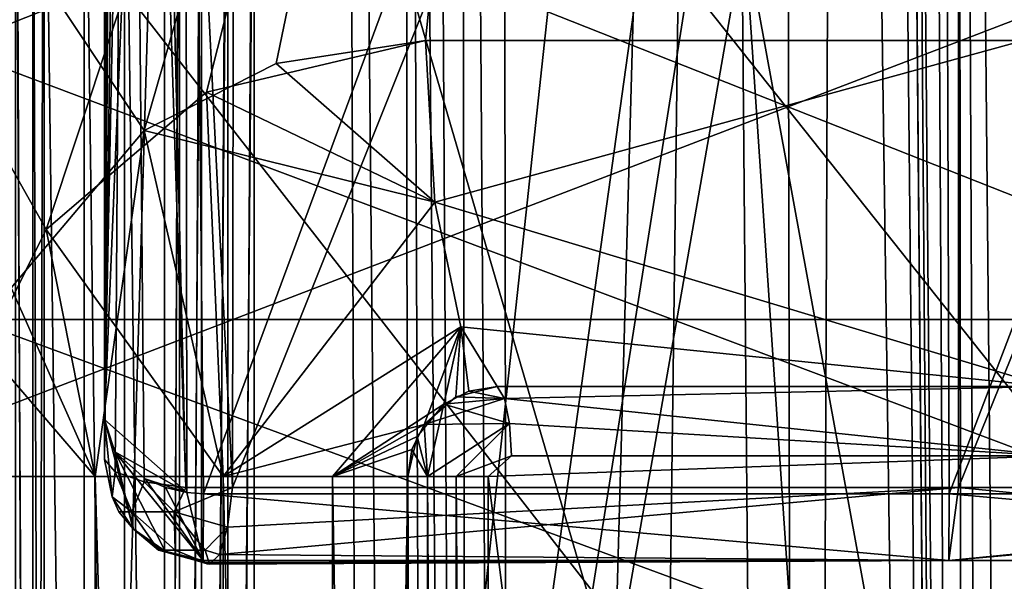
# Model space of a CAD drawing. Extents: x -31 to 31, y -10 to 122.
# Drawn here: x -4 to -1, y 108 to 110 of the extents above; entities that cross this region are included whole.
import ezdxf

# ---------------------------------------------------------------- set-up
doc = ezdxf.new("R2010")
doc.units = 0
doc.header["$MEASUREMENT"] = 0

msp = doc.modelspace()

# ---------------------------------------------------------------- linework, layer by layer
for points in [[(-2.8256, 118.101486, -0.3605), (-2.6445, 118.101486, -1.0584), (-2.6201, 96.956398, -0.8555)], [(-2.8256, 118.101486, -0.3605), (-2.6201, 96.956398, -0.8555), (-2.741, 96.956398, -0.2894)], [(-2.8256, 118.101486, 0.3605), (-2.741, 96.956398, 0.2894), (-2.6201, 96.956398, 0.8555)], [(-2.8256, 118.101486, 0.3605), (-2.741, 96.956398, -0.2894), (-2.741, 96.956398, 0.2894)], [(-2.8256, 118.101486, 0.3605), (-2.8256, 118.101486, -0.3605), (-2.741, 96.956398, -0.2894)], [(-2.6445, 118.101486, 1.0584), (-2.8256, 118.101486, 0.3605), (-2.6201, 96.956398, 0.8555)], [(-2.4568, 96.955093, -1.0365), (-2.6445, 118.101486, -1.0584), (-2.5798, 118.102386, -1.1574)], [(-2.5798, 118.102386, 1.1574), (-2.6445, 118.101486, 1.0584), (-2.4568, 96.955093, 1.0365)], [(-2.5576, 96.955597, -0.9634), (-2.6201, 96.956398, -0.8555), (-2.6445, 118.101486, -1.0584)], [(-2.4568, 96.955093, -1.0365), (-2.5576, 96.955597, -0.9634), (-2.6445, 118.101486, -1.0584)], [(-2.6445, 118.101486, 1.0584), (-2.6201, 96.956398, 0.8555), (-2.5576, 96.955597, 0.9634)], [(-2.6445, 118.101486, 1.0584), (-2.5576, 96.955597, 0.9634), (-2.4568, 96.955093, 1.0365)], [(-2.4568, 96.955093, -1.0365), (-2.5798, 118.102386, -1.1574), (-2.4819, 118.102997, -1.2237)], [(-2.4819, 118.102997, 1.2237), (-2.5798, 118.102386, 1.1574), (-2.4568, 96.955093, 1.0365)], [(-2.3349, 96.955093, -1.0624), (-2.4819, 118.102997, -1.2237), (-2.366, 118.103104, -1.247)], [(-2.366, 118.103104, 1.247), (-2.4819, 118.102997, 1.2237), (-2.3349, 96.955093, 1.0624)], [(-2.3349, 96.955093, -1.0624), (-2.4568, 96.955093, -1.0365), (-2.4819, 118.102997, -1.2237)], [(-2.4819, 118.102997, 1.2237), (-2.4568, 96.955093, 1.0365), (-2.3349, 96.955093, 1.0624)], [(-2.3349, 96.955093, -1.0624), (-2.366, 118.103104, -1.247), (-1.747, 118.103104, -1.247)], [(-2.3349, 96.955093, 1.0624), (-1.747, 118.103104, 1.247), (-2.366, 118.103104, 1.247)], [(-1.747, 118.103104, -1.247), (-2.0613, 93.802399, -1.0349), (-2.3349, 96.955093, -1.0624)], [(-2.0613, 93.802399, 1.0349), (-1.747, 118.103104, 1.247), (-2.3349, 96.955093, 1.0624)], [(-1.747, 118.103104, -1.247), (-1.5075, 90.663795, -1.0075), (-2.0613, 93.802399, -1.0349)], [(-1.5075, 90.663795, 1.0075), (-1.747, 118.103104, 1.247), (-2.0613, 93.802399, 1.0349)], [(-1.5556, 118.103996, -1.285), (-1.5075, 90.663795, -1.0075), (-1.747, 118.103104, -1.247)], [(-1.747, 118.103104, 1.247), (-1.5075, 90.663795, 1.0075), (-1.5556, 118.103996, 1.285)], [(-1.3934, 118.104286, -1.3934), (-1.5075, 90.663795, -1.0075), (-1.5556, 118.103996, -1.285)], [(-1.5556, 118.103996, 1.285), (-1.5075, 90.663795, 1.0075), (-1.3934, 118.104286, 1.3934)], [(-1.3934, 118.104286, -1.3934), (-1.0075, 90.663795, -1.5075), (-1.5075, 90.663795, -1.0075)], [(-1.3934, 118.104286, 1.3934), (-1.5075, 90.663795, 1.0075), (-1.0075, 90.663795, 1.5075)], [(-1.285, 118.103996, -1.5556), (-1.0075, 90.663795, -1.5075), (-1.3934, 118.104286, -1.3934)], [(-1.3934, 118.104286, 1.3934), (-1.0075, 90.663795, 1.5075), (-1.285, 118.103996, 1.5556)], [(-1.247, 118.103104, -1.747), (-1.0075, 90.663795, -1.5075), (-1.285, 118.103996, -1.5556)], [(-1.285, 118.103996, 1.5556), (-1.0075, 90.663795, 1.5075), (-1.247, 118.103104, 1.747)], [(-1.0624, 96.955093, -2.3349), (-1.247, 118.103104, -1.747), (-1.247, 118.103104, -2.366)], [(-1.0075, 90.663795, -1.5075), (-1.247, 118.103104, -1.747), (-1.0349, 93.802399, -2.0613)], [(-1.0349, 93.802399, -2.0613), (-1.247, 118.103104, -1.747), (-1.0624, 96.955093, -2.3349)], [(-1.247, 118.103104, -2.366), (-1.2237, 118.102997, -2.4819), (-1.0624, 96.955093, -2.3349)], [(-1.0624, 96.955093, 2.3349), (-1.2237, 118.102997, 2.4819), (-1.247, 118.103104, 2.366)], [(-1.0624, 96.955093, 2.3349), (-1.247, 118.103104, 2.366), (-1.247, 118.103104, 1.747)], [(-1.247, 118.103104, 1.747), (-1.0075, 90.663795, 1.5075), (-1.0349, 93.802399, 2.0613)], [(-1.247, 118.103104, 1.747), (-1.0349, 93.802399, 2.0613), (-1.0624, 96.955093, 2.3349)], [(-1.2237, 118.102997, -2.4819), (-1.0365, 96.955093, -2.4568), (-1.0624, 96.955093, -2.3349)], [(-1.2237, 118.102997, -2.4819), (-1.1574, 118.102386, -2.5798), (-1.0365, 96.955093, -2.4568)], [(-1.0365, 96.955093, 2.4568), (-1.1574, 118.102386, 2.5798), (-1.2237, 118.102997, 2.4819)], [(-1.0624, 96.955093, 2.3349), (-1.0365, 96.955093, 2.4568), (-1.2237, 118.102997, 2.4819)], [(-1.1574, 118.102386, -2.5798), (-1.0584, 118.101486, -2.6445), (-1.0365, 96.955093, -2.4568)], [(-1.0365, 96.955093, 2.4568), (-1.0584, 118.101486, 2.6445), (-1.1574, 118.102386, 2.5798)], [(-0.7152, 118.101486, 2.7572), (-1.0584, 118.101486, 2.6445), (-0.8555, 96.956398, 2.6201)], [(-1.0584, 118.101486, -2.6445), (-0.8555, 96.956398, -2.6201), (-0.9634, 96.955597, -2.5576)], [(-1.0584, 118.101486, -2.6445), (-0.9634, 96.955597, -2.5576), (-1.0365, 96.955093, -2.4568)], [(-1.0584, 118.101486, -2.6445), (-0.3605, 118.101486, -2.8256), (-0.8555, 96.956398, -2.6201)], [(-0.9634, 96.955597, 2.5576), (-0.8555, 96.956398, 2.6201), (-1.0584, 118.101486, 2.6445)], [(-1.0365, 96.955093, 2.4568), (-0.9634, 96.955597, 2.5576), (-1.0584, 118.101486, 2.6445)], [(-3.5, 113.883499, -11.9704), (-3.5, 108.248703, -13.5876), (-3.4924, 113.556198, -11.9949)], [(-3.5, 108.248703, -13.5876), (-3.5, 113.883499, -11.9704), (-3.5, 113.802994, -12.5905)], [(-3.5, 108.248703, 13.5876), (-3.5, 113.802994, 12.5905), (-3.5, 113.883499, 11.9704)], [(-3.5, 108.248703, 13.5876), (-3.5, 113.883499, 11.9704), (-3.4924, 113.556198, 11.9949)], [(-3.2716, 113.877792, -12.8721), (-3.2643, 108.153687, -14.3833), (-3.5, 108.362999, -14.0253)], [(-3.3896, 113.862701, -12.8152), (-3.2716, 113.877792, -12.8721), (-3.5, 108.362999, -14.0253)], [(-3.2716, 113.877792, 12.8721), (-3.5, 108.362999, 14.0253), (-3.2643, 108.153687, 14.3833)], [(-3.2716, 113.877792, 12.8721), (-3.3896, 113.862701, 12.8152), (-3.5, 108.362999, 14.0253)], [(-3.2169, 108.149986, -14.3949), (-3.2643, 108.153687, -14.3833), (-3.2716, 113.877792, -12.8721)], [(-3.2169, 108.149986, -14.3949), (-3.2716, 113.877792, -12.8721), (-1.1006, 113.877792, -13.2357)], [(-3.2169, 108.149986, 14.3949), (-1.1006, 113.877792, 13.2357), (-3.2716, 113.877792, 12.8721)], [(-3.2643, 108.153687, 14.3833), (-3.2169, 108.149986, 14.3949), (-3.2716, 113.877792, 12.8721)], [(-1.08, 108.149986, -14.7104), (-3.2169, 108.149986, -14.3949), (-1.1006, 113.877792, -13.2357)], [(-3.2169, 108.149986, 14.3949), (-1.08, 108.149986, 14.7104), (-1.1006, 113.877792, 13.2357)], [(-1.08, 108.149986, -14.7104), (-1.1006, 113.877792, -13.2357), (1.1006, 113.877792, -13.2357)], [(1.08, 108.149986, 14.7104), (1.1006, 113.877792, 13.2357), (-1.1006, 113.877792, 13.2357)], [(-1.08, 108.149986, 14.7104), (1.08, 108.149986, 14.7104), (-1.1006, 113.877792, 13.2357)], [(1.08, 108.149986, -14.7104), (-1.08, 108.149986, -14.7104), (1.1006, 113.877792, -13.2357)], [(-3.471, 113.835999, -12.7149), (-3.3896, 113.862701, -12.8152), (-3.5, 108.362999, -14.0253)], [(-3.3896, 113.862701, 12.8152), (-3.471, 113.835999, 12.7149), (-3.5, 108.362999, 14.0253)], [(-3.5, 113.802994, -12.5905), (-3.471, 113.835999, -12.7149), (-3.5, 108.362999, -14.0253)], [(-3.471, 113.835999, 12.7149), (-3.5, 113.802994, 12.5905), (-3.5, 108.362999, 14.0253)], [(-3.5, 108.362999, -14.0253), (-3.5, 108.248703, -13.5876), (-3.5, 113.802994, -12.5905)], [(-3.5, 108.248703, 13.5876), (-3.5, 108.362999, 14.0253), (-3.5, 113.802994, 12.5905)], [(-3.4924, 113.556198, -11.9949), (-3.5, 108.248703, -13.5876), (-3.4842, 113.474998, -11.9882)], [(-3.5, 108.248703, 13.5876), (-3.4924, 113.556198, 11.9949), (-3.4842, 113.474998, 11.9882)], [(-3.4842, 113.474998, -11.9882), (-3.5, 108.248703, -13.5876), (-3.4641, 113.411903, -11.9581)], [(-3.5, 108.248703, 13.5876), (-3.4842, 113.474998, 11.9882), (-3.4641, 113.411903, 11.9581)], [(-6.1893, 113.399986, -9.0935), (-2.1768, 113.399986, -10.7825), (-3.6676, 108.907593, -10.3706)], [(-6.1893, 113.399986, -9.0935), (-3.6676, 108.907593, -10.3706), (-3.8395, 108.563103, -10.3082)], [(-3.3864, 109.191498, 10.4658), (-6.1893, 113.399986, 9.0935), (-3.7679, 108.740601, 10.3345)], [(-2.1768, 113.399986, 10.7825), (-6.1893, 113.399986, 9.0935), (-3.3864, 109.191498, 10.4658)], [(-3.6676, 108.907593, -10.3706), (-2.1768, 113.399986, -10.7825), (-3.2077, 109.301498, -10.5219)], [(-3.4341, 113.3797, -11.9203), (-3.4641, 113.411903, -11.9581), (-3.5, 108.248703, -13.5876)], [(-3.5, 108.248703, 13.5876), (-3.4641, 113.411903, 11.9581), (-3.4341, 113.3797, 11.9202)], [(-2.1768, 113.399986, 10.7825), (-3.3864, 109.191498, 10.4658), (-3.0084, 109.383499, 10.5806)], [(-2.1768, 113.399986, -10.7825), (-2.5805, 109.449997, -10.693), (-3.2077, 109.301498, -10.5219)], [(-2.1768, 113.399986, 10.7825), (-3.0084, 109.383499, 10.5806), (-2.5805, 109.449997, 10.693)], [(-2.1768, 113.399986, -10.7825), (-0.8674, 109.449997, -10.9658), (-2.5805, 109.449997, -10.693)], [(-2.1768, 113.399986, 10.7825), (-2.5805, 109.449997, 10.693), (-0.8674, 109.449997, 10.9658)], [(-2.1768, 113.399986, -10.7825), (2.1768, 113.399986, -10.7825), (0.8674, 109.449997, -10.9658)], [(-2.1768, 113.399986, -10.7825), (0.8674, 109.449997, -10.9658), (-0.8674, 109.449997, -10.9658)], [(2.1768, 113.399986, 10.7825), (-2.1768, 113.399986, 10.7825), (-0.8674, 109.449997, 10.9658)], [(-3.4341, 113.3797, -11.9203), (-3.5, 108.248703, -13.5876), (-3.4703, 108.212997, -13.4626)], [(-3.4703, 108.212997, 13.4626), (-3.5, 108.248703, 13.5876), (-3.4341, 113.3797, 11.9202)], [(-3.4341, 113.3797, -11.9203), (-3.4703, 108.212997, -13.4626), (-3.3872, 108.184303, -13.3623)], [(-3.3872, 108.184303, 13.3623), (-3.4703, 108.212997, 13.4626), (-3.4341, 113.3797, 11.9202)], [(-3.4341, 113.3797, -11.9203), (-3.3872, 108.184303, -13.3623), (-3.2671, 108.168297, -13.3065)], [(-3.3922, 113.371201, -11.8782), (-3.4341, 113.3797, -11.9203), (-3.2671, 108.168297, -13.3065)], [(-3.2671, 108.168297, 13.3065), (-3.4341, 113.3797, 11.9202), (-3.3922, 113.371201, 11.8782)], [(-3.2671, 108.168297, 13.3065), (-3.3872, 108.184303, 13.3623), (-3.4341, 113.3797, 11.9202)], [(-3.1261, 113.376801, -11.8138), (-3.3922, 113.371201, -11.8782), (-3.1337, 108.168297, -13.3063)], [(-3.1337, 108.168297, 13.3063), (-3.3922, 113.371201, 11.8782), (-3.1261, 113.376801, 11.8138)], [(-3.3922, 113.371201, -11.8782), (-3.2671, 108.168297, -13.3065), (-3.1337, 108.168297, -13.3063)], [(-3.1337, 108.168297, 13.3063), (-3.2671, 108.168297, 13.3065), (-3.3922, 113.371201, 11.8782)], [(-3.1337, 108.168297, -13.3063), (-1.0524, 113.376801, -12.175), (-3.1261, 113.376801, -11.8138)], [(-1.0529, 108.168297, -13.6297), (-1.0524, 113.376801, -12.175), (-3.1337, 108.168297, -13.3063)], [(-3.1337, 108.168297, 13.3063), (-3.1261, 113.376801, 11.8138), (-1.0524, 113.376801, 12.175)], [(-3.1337, 108.168297, 13.3063), (-1.0524, 113.376801, 12.175), (-1.0529, 108.168297, 13.6297)], [(-1.0529, 108.168297, -13.6297), (1.0524, 113.376801, -12.175), (-1.0524, 113.376801, -12.175)], [(1.0529, 108.168297, -13.6297), (1.0524, 113.376801, -12.175), (-1.0529, 108.168297, -13.6297)], [(-1.0529, 108.168297, 13.6297), (-1.0524, 113.376801, 12.175), (1.0529, 108.168297, 13.6297)], [(1.0529, 108.168297, 13.6297), (-1.0524, 113.376801, 12.175), (1.0524, 113.376801, 12.175)], [(-0.840203, 106.25, 15.677524), (-0.840203, 113.071297, 15.677524), (-6.151535, 113.071297, 14.444675)], [(-6.151535, 106.25, 14.444675), (-0.840203, 106.25, 15.677524), (-6.151535, 113.071297, 14.444675)], [(0.840203, 106.25, -15.677524), (-4.572535, 113.071297, -15.019408), (0.840203, 113.071297, -15.677524)], [(0.840203, 106.25, -15.677524), (-4.572535, 106.25, -15.019408), (-4.572535, 113.071297, -15.019408)], [(-3.7062, 99.503998, -8.9172), (-3.7062, 111.157593, -8.9172), (-3.7556, 111.157593, -8.9498)], [(-3.7062, 99.503998, -8.9172), (-3.7556, 111.157593, -8.9498), (-3.7556, 99.503998, -8.9498)], [(-3.7062, 99.503998, -8.9172), (-3.6733, 111.157593, -8.8682), (-3.7062, 111.157593, -8.9172)], [(-3.6733, 99.503998, -8.8682), (-3.6733, 111.157593, -8.8682), (-3.7062, 99.503998, -8.9172)], [(-3.6733, 99.503998, -8.8682), (-3.3285, 111.134903, -8.0356), (-3.6733, 111.157593, -8.8682)], [(-3.6733, 99.503998, -8.8682), (-3.3285, 99.522194, -8.0356), (-3.3285, 111.134903, -8.0356)], [(-3.3285, 99.522194, -8.0356), (-3.2859, 111.134903, -7.9716), (-3.3285, 111.134903, -8.0356)], [(-3.3285, 99.522194, -8.0356), (-3.2859, 99.522194, -7.9716), (-3.2859, 111.134903, -7.9716)], [(-3.2859, 99.522194, -7.9716), (-3.2223, 111.134903, -7.9283), (-3.2859, 111.134903, -7.9716)], [(-3.2859, 99.522194, -7.9716), (-3.2223, 99.522194, -7.9283), (-3.2223, 111.134903, -7.9283)], [(-3.2223, 99.522194, -7.9283), (-3.1471, 111.134903, -7.9122), (-3.2223, 111.134903, -7.9283)], [(-3.2223, 99.522194, -7.9283), (-3.1471, 99.522194, -7.9122), (-3.1471, 111.134903, -7.9122)], [(-3.1471, 99.522194, -7.9122), (-3.0714, 99.522194, -7.9257), (-3.0714, 111.134903, -7.9257)], [(-3.1471, 99.522194, -7.9122), (-3.0714, 111.134903, -7.9257), (-3.1471, 111.134903, -7.9122)], [(0, 100.6259, -8.5), (-0.535, 110.587486, -8.4831), (-3.0714, 111.134903, -7.9257)], [(0, 100.6259, -8.5), (-3.0714, 111.134903, -7.9257), (-3.0714, 99.522194, -7.9257)], [(-5.916473, 110.990303, -20.14938), (-5.916473, 108.650291, -20.14938), (-0.000076, 108.650291, -21)], [(-5.916473, 110.990303, -20.14938), (-0.000076, 108.650291, -21), (-0.000076, 110.990303, -21)], [(0.000076, 110.990303, 21), (0.000076, 108.650291, 21), (-5.916327, 108.650291, 20.149422)], [(0.000076, 110.990303, 21), (-5.916327, 108.650291, 20.149422), (-5.916327, 110.990303, 20.149422)], [(0, 100.6259, 8.5), (-1.6666, 109.758797, 8.335), (0.535, 110.587486, 8.4831)], [(-3.7556, 110.488998, 8.9498), (-3.7062, 101.7388, 8.9172), (-3.7556, 101.7388, 8.9498)], [(-3.7062, 110.488998, 8.9172), (-3.7062, 101.7388, 8.9172), (-3.7556, 110.488998, 8.9498)], [(-3.7062, 110.488998, 8.9172), (-3.6733, 101.7388, 8.8682), (-3.7062, 101.7388, 8.9172)], [(-3.6733, 110.488899, 8.8682), (-3.6733, 101.7388, 8.8682), (-3.7062, 110.488998, 8.9172)], [(-3.6733, 110.488899, 8.8682), (-3.5584, 110.492599, 8.5906), (-3.5584, 101.735901, 8.5906)], [(-3.6733, 110.488899, 8.8682), (-3.5584, 101.735901, 8.5906), (-3.6733, 101.7388, 8.8682)], [(-3.5584, 110.492599, 8.5906), (-3.4434, 110.496399, 8.3131), (-3.4434, 101.732803, 8.3131)], [(-3.5584, 110.492599, 8.5906), (-3.4434, 101.732803, 8.3131), (-3.5584, 101.735901, 8.5906)], [(-3.4434, 110.496399, 8.3131), (-3.3285, 110.500504, 8.0356), (-3.3285, 101.729599, 8.0356)], [(-3.4434, 110.496399, 8.3131), (-3.3285, 101.729599, 8.0356), (-3.4434, 101.732803, 8.3131)], [(-3.2859, 110.500504, 7.9716), (-3.2859, 101.729599, 7.9716), (-3.3285, 101.729599, 8.0356)], [(-3.3285, 110.500504, 8.0356), (-3.2859, 110.500504, 7.9716), (-3.3285, 101.729599, 8.0356)], [(-3.2223, 110.500504, 7.9283), (-3.2223, 101.729599, 7.9283), (-3.2859, 101.729599, 7.9716)], [(-3.2859, 110.500504, 7.9716), (-3.2223, 110.500504, 7.9283), (-3.2859, 101.729599, 7.9716)], [(-3.1471, 110.500504, 7.9122), (-3.1471, 101.729599, 7.9122), (-3.2223, 101.729599, 7.9283)], [(-3.2223, 110.500504, 7.9283), (-3.1471, 110.500504, 7.9122), (-3.2223, 101.729599, 7.9283)], [(-3.0714, 110.500504, 7.9257), (-3.0714, 101.729599, 7.9257), (-3.1471, 101.729599, 7.9122)], [(-3.1471, 110.500504, 7.9122), (-3.0714, 110.500504, 7.9257), (-3.1471, 101.729599, 7.9122)], [(-2.1979, 109.836304, 8.2109), (-3.0714, 101.729599, 7.9257), (-3.0714, 110.500504, 7.9257)], [(-1.957, 109.730186, 8.2717), (-3.0714, 101.729599, 7.9257), (-2.1979, 109.836304, 8.2109)], [(-1.6666, 109.758797, 8.335), (-3.0714, 101.729599, 7.9257), (-1.8096, 109.724899, 8.3051)], [(-1.0721, 100.914093, 8.4321), (-3.0714, 101.729599, 7.9257), (-1.6666, 109.758797, 8.335)], [(0, 100.6259, 8.5), (-1.0721, 100.914093, 8.4321), (-1.6666, 109.758797, 8.335)], [(-1.8096, 109.724899, 8.3051), (-3.0714, 101.729599, 7.9257), (-1.957, 109.730186, 8.2717)], [(-6.565389, 109.64119, -24.502176), (-0.000092, 109.64119, -25.366501), (-0.000079, 107.217194, -21.904699)], [(-5.669377, 107.217194, -21.158279), (-6.565389, 109.64119, -24.502176), (-0.000079, 107.217194, -21.904699)], [(0.000079, 107.217194, 21.904699), (0.000092, 109.64119, 25.366501), (-6.565211, 109.64119, 24.502222)], [(0.000079, 107.217194, 21.904699), (-6.565211, 109.64119, 24.502222), (-5.669223, 107.217194, 21.158321)], [(-5.740123, 107.649986, 13.478657), (-5.740123, 109.550003, 13.478657), (-0.78395, 109.550003, 14.628967)], [(-5.740123, 107.649986, 13.478657), (-0.78395, 109.550003, 14.628967), (-0.78395, 107.649986, 14.628967)], [(0.78395, 107.649986, -14.628967), (0.78395, 109.550003, -14.628967), (-4.266654, 109.550003, -14.014883)], [(0.78395, 107.649986, -14.628967), (-4.266654, 109.550003, -14.014883), (-4.266654, 107.649986, -14.014883)], [(-2.5538, 108.986603, -10.5824), (-3.2077, 109.301498, -10.5219), (-2.5805, 109.449997, -10.693)], [(-2.5538, 108.986603, 10.5824), (-2.5805, 109.449997, 10.693), (-3.0084, 109.383499, 10.5806)], [(-2.5538, 108.986603, -10.5824), (-2.5805, 109.449997, -10.693), (-0.8674, 109.449997, -10.9658)], [(-0.8674, 109.449997, 10.9658), (-2.5805, 109.449997, 10.693), (-2.5538, 108.986603, 10.5824)], [(-2.5538, 108.986603, -10.5824), (-0.8674, 109.449997, -10.9658), (-0.7984, 108.457787, -10.0935)], [(-0.7984, 108.457787, 10.0935), (-0.8674, 109.449997, 10.9658), (-2.5538, 108.986603, 10.5824)], [(-2.5538, 108.986603, 10.5824), (-3.0084, 109.383499, 10.5806), (-3.3864, 109.191498, 10.4658)], [(-3.1605, 108.199997, -10.2768), (-3.6676, 108.907593, -10.3706), (-3.2077, 109.301498, -10.5219)], [(-3.1605, 108.199997, -10.2768), (-3.2077, 109.301498, -10.5219), (-2.5538, 108.986603, -10.5824)], [(-3.3864, 109.191498, 10.4658), (-3.7679, 108.740601, 10.3345), (-3.5269, 108.199997, 10.3519)], [(-3.3864, 109.191498, 10.4658), (-3.5269, 108.199997, 10.3519), (-3.1605, 108.199997, 10.2768)], [(-2.5538, 108.986603, 10.5824), (-3.3864, 109.191498, 10.4658), (-3.1605, 108.199997, 10.2768)], [(-3.1605, 108.199997, -10.2768), (-2.5538, 108.986603, -10.5824), (-2.4797, 108.6287, -10.2756)], [(-2.4797, 108.6287, 10.2756), (-2.5538, 108.986603, 10.5824), (-3.1605, 108.199997, 10.2768)], [(-2.4797, 108.6287, -10.2756), (-2.5538, 108.986603, -10.5824), (-0.7984, 108.457787, -10.0935)], [(-0.7984, 108.457787, 10.0935), (-2.5538, 108.986603, 10.5824), (-2.4797, 108.6287, 10.2756)], [(-3.5269, 108.199997, -10.3519), (-3.8395, 108.563103, -10.3082), (-3.6676, 108.907593, -10.3706)], [(-3.1605, 108.199997, -10.2768), (-3.5269, 108.199997, -10.3519), (-3.6676, 108.907593, -10.3706)], [(-3.5269, 108.199997, 10.3519), (-3.7679, 108.740601, 10.3345), (-3.8953, 108.199997, 10.2872)], [(-5.916473, 108.650291, -20.14938), (-5.871965, 105.189491, -18.071878), (-0.000069, 105.189491, -19.0019)], [(-5.916473, 108.650291, -20.14938), (-0.000069, 105.189491, -19.0019), (-0.000076, 108.650291, -21)], [(0.000069, 105.189491, 19.0019), (-5.871835, 105.189491, 18.07192), (-5.916327, 108.650291, 20.149422)], [(0.000076, 108.650291, 21), (0.000069, 105.189491, 19.0019), (-5.916327, 108.650291, 20.149422)], [(-2.5844, 108.348999, -9.7831), (-3.1605, 108.199997, -10.2768), (-2.4797, 108.6287, -10.2756)], [(-2.4797, 108.6287, 10.2756), (-3.1605, 108.199997, 10.2768), (-2.8474, 108.199997, 10.0723)], [(-2.5283, 108.406998, 9.8008), (-2.4797, 108.6287, 10.2756), (-2.8474, 108.199997, 10.0723)], [(-2.5844, 108.348999, -9.7831), (-2.4797, 108.6287, -10.2756), (-2.4939, 108.428703, -9.811)], [(-2.4564, 108.444687, 9.8216), (-2.4797, 108.6287, 10.2756), (-2.5283, 108.406998, 9.8008)], [(-2.4939, 108.428703, -9.811), (-2.4797, 108.6287, -10.2756), (-2.3752, 108.457787, -9.8425)], [(-2.3752, 108.457787, -9.8425), (-2.4797, 108.6287, -10.2756), (-0.7984, 108.457787, -10.0935)], [(-2.3752, 108.457787, 9.8425), (-2.4797, 108.6287, 10.2756), (-2.4564, 108.444687, 9.8216)], [(-0.7984, 108.457787, 10.0935), (-2.4797, 108.6287, 10.2756), (-2.3752, 108.457787, 9.8425)], [(-3.5269, 108.199997, -10.3519), (-3.8953, 108.199997, -10.2872), (-3.8395, 108.563103, -10.3082)], [(-2.3543, 108.423698, -9.7558), (-2.4939, 108.428703, -9.811), (-2.3752, 108.457787, -9.8425)], [(-2.3543, 108.423698, 9.7558), (-2.3752, 108.457787, 9.8425), (-2.4564, 108.444687, 9.8216)], [(-0.7984, 108.457787, -10.0935), (-2.3543, 108.423698, -9.7558), (-2.3752, 108.457787, -9.8425)], [(-2.3752, 108.457787, 9.8425), (-2.3543, 108.423698, 9.7558), (-0.7984, 108.457787, 10.0935)], [(-0.7984, 108.457787, -10.0935), (-0.7846, 108.259399, -9.919), (-2.3543, 108.423698, -9.7558)], [(-2.3543, 108.423698, 9.7558), (-0.7846, 108.259399, 9.919), (-0.7984, 108.457787, 10.0935)], [(-2.5844, 108.348999, -9.7831), (-2.4939, 108.428703, -9.811), (-2.3543, 108.423698, -9.7558)], [(-2.3395, 108.352097, -9.6945), (-2.5844, 108.348999, -9.7831), (-2.3543, 108.423698, -9.7558)], [(-2.3543, 108.423698, 9.7558), (-2.4564, 108.444687, 9.8216), (-2.5283, 108.406998, 9.8008)], [(-2.3395, 108.352097, 9.6945), (-2.3543, 108.423698, 9.7558), (-2.5283, 108.406998, 9.8008)], [(-0.7846, 108.259399, -9.919), (-2.3395, 108.352097, -9.6945), (-2.3543, 108.423698, -9.7558)], [(-2.3543, 108.423698, 9.7558), (-2.3395, 108.352097, 9.6945), (-0.7846, 108.259399, 9.919)], [(-2.5283, 108.406998, 9.8008), (-2.8474, 108.199997, 10.0723), (-2.6048, 108.314499, 9.7763)], [(-2.5283, 108.406998, 9.8008), (-2.6048, 108.314499, 9.7763), (-2.5752, 108.199997, 9.6946)], [(-2.3395, 108.352097, 9.6945), (-2.5283, 108.406998, 9.8008), (-2.5752, 108.199997, 9.6946)], [(-3.5, 108.362999, -14.0253), (-3.4183, 108.049599, -13.6395), (-3.4788, 108.141586, -13.6155)], [(-3.5, 108.362999, -14.0253), (-3.4788, 108.141586, -13.6155), (-3.5, 108.248703, -13.5876)], [(-3.5, 108.362999, -14.0253), (-3.471, 108.271004, -14.1826), (-3.4183, 108.049599, -13.6395)], [(-3.5, 108.362999, -14.0253), (-3.2643, 108.153687, -14.3833), (-3.471, 108.271004, -14.1826)], [(-3.4183, 108.049599, 13.6395), (-3.471, 108.271004, 14.1826), (-3.5, 108.362999, 14.0253)], [(-3.4788, 108.141586, 13.6155), (-3.4183, 108.049599, 13.6395), (-3.5, 108.362999, 14.0253)], [(-3.5, 108.248703, 13.5876), (-3.4788, 108.141586, 13.6155), (-3.5, 108.362999, 14.0253)], [(-3.2643, 108.153687, 14.3833), (-3.5, 108.362999, 14.0253), (-3.471, 108.271004, 14.1826)], [(-2.8474, 108.199997, -10.0723), (-3.1605, 108.199997, -10.2768), (-2.5844, 108.348999, -9.7831)], [(-2.6195, 108.277603, -9.7712), (-2.8474, 108.199997, -10.0723), (-2.5844, 108.348999, -9.7831)], [(-2.5752, 108.199997, -9.6946), (-2.6195, 108.277603, -9.7712), (-2.5844, 108.348999, -9.7831)], [(-2.5752, 108.199997, -9.6946), (-2.5844, 108.348999, -9.7831), (-2.3395, 108.352097, -9.6945)], [(-2.4927, 108.199997, -9.6548), (-2.5752, 108.199997, -9.6946), (-2.3395, 108.352097, -9.6945)], [(-2.3395, 108.352097, 9.6945), (-2.5752, 108.199997, 9.6946), (-2.4927, 108.199997, 9.6548)], [(-2.4927, 108.199997, -9.6548), (-2.3395, 108.352097, -9.6945), (-2.3342, 108.259399, -9.6723)], [(-2.3342, 108.259399, 9.6723), (-2.3395, 108.352097, 9.6945), (-2.4927, 108.199997, 9.6548)], [(-0.7846, 108.259399, -9.919), (-2.3342, 108.259399, -9.6723), (-2.3395, 108.352097, -9.6945)], [(-2.3395, 108.352097, 9.6945), (-2.3342, 108.259399, 9.6723), (-0.7846, 108.259399, 9.919)], [(-2.6048, 108.314499, 9.7763), (-2.8474, 108.199997, 10.0723), (-2.6313, 108.199997, 9.767)], [(-2.5752, 108.199997, 9.6946), (-2.6048, 108.314499, 9.7763), (-2.6313, 108.199997, 9.767)], [(-3.471, 108.271004, -14.1826), (-3.2178, 107.958893, -13.6632), (-3.327, 107.985687, -13.6562)], [(-3.471, 108.271004, -14.1826), (-3.327, 107.985687, -13.6562), (-3.4183, 108.049599, -13.6395)], [(-3.471, 108.271004, -14.1826), (-3.3839, 108.193604, -14.3149), (-3.2178, 107.958893, -13.6632)], [(-3.471, 108.271004, -14.1826), (-3.2643, 108.153687, -14.3833), (-3.3839, 108.193604, -14.3149)], [(-3.2178, 107.958893, 13.6632), (-3.3839, 108.193604, 14.3149), (-3.471, 108.271004, 14.1826)], [(-3.327, 107.985687, 13.6562), (-3.2178, 107.958893, 13.6632), (-3.471, 108.271004, 14.1826)], [(-3.4183, 108.049599, 13.6395), (-3.327, 107.985687, 13.6562), (-3.471, 108.271004, 14.1826)], [(-3.2643, 108.153687, 14.3833), (-3.471, 108.271004, 14.1826), (-3.3839, 108.193604, 14.3149)], [(-2.6313, 108.199997, -9.767), (-2.8474, 108.199997, -10.0723), (-2.6195, 108.277603, -9.7712)], [(-2.5752, 108.199997, -9.6946), (-2.6313, 108.199997, -9.767), (-2.6195, 108.277603, -9.7712)], [(-2.4011, 108.199997, -9.6559), (-2.4927, 108.199997, -9.6548), (-2.3342, 108.259399, -9.6723)], [(-2.3342, 108.259399, 9.6723), (-2.4927, 108.199997, 9.6548), (-2.4011, 108.199997, 9.6559)], [(-2.4011, 108.199997, 9.6559), (-0.7846, 108.259399, 9.919), (-2.3342, 108.259399, 9.6723)], [(-0.8075, 95.449997, 9.9172), (-0.7846, 108.259399, 9.919), (-2.4011, 108.199997, 9.6559)], [(-0.7846, 108.259399, -9.919), (-2.4011, 108.199997, -9.6559), (-2.3342, 108.259399, -9.6723)], [(-0.8075, 95.449997, -9.9172), (-2.4011, 108.199997, -9.6559), (-0.7846, 108.259399, -9.919)], [(-3.4703, 108.212997, -13.4626), (-3.5, 108.248703, -13.5876), (-3.4788, 108.141586, -13.6155)], [(-3.5, 108.248703, 13.5876), (-3.4703, 108.212997, 13.4626), (-3.4788, 108.141586, 13.6155)], [(-3.8953, 108.199997, 10.2872), (-3.8953, 95.449997, 10.2872), (-3.5269, 95.449997, 10.3519)], [(-3.5269, 108.199997, 10.3519), (-3.8953, 108.199997, 10.2872), (-3.5269, 95.449997, 10.3519)], [(-3.5269, 95.449997, -10.3519), (-3.8953, 95.449997, -10.2872), (-3.8953, 108.199997, -10.2872)], [(-3.5269, 95.449997, -10.3519), (-3.8953, 108.199997, -10.2872), (-3.5269, 108.199997, -10.3519)], [(-3.5269, 108.199997, 10.3519), (-3.5269, 95.449997, 10.3519), (-3.1605, 95.449997, 10.2768)], [(-3.1605, 108.199997, 10.2768), (-3.5269, 108.199997, 10.3519), (-3.1605, 95.449997, 10.2768)], [(-3.1605, 95.449997, -10.2768), (-3.5269, 108.199997, -10.3519), (-3.1605, 108.199997, -10.2768)], [(-3.1605, 95.449997, -10.2768), (-3.5269, 95.449997, -10.3519), (-3.5269, 108.199997, -10.3519)], [(-3.4221, 108.098686, -13.4528), (-3.4703, 108.212997, -13.4626), (-3.4788, 108.141586, -13.6155)], [(-3.4221, 108.098686, 13.4528), (-3.4788, 108.141586, 13.6155), (-3.4703, 108.212997, 13.4626)], [(-3.4221, 108.098686, -13.4528), (-3.3872, 108.184303, -13.3623), (-3.4703, 108.212997, -13.4626)], [(-3.4221, 108.098686, 13.4528), (-3.4703, 108.212997, 13.4626), (-3.3872, 108.184303, 13.3623)], [(-3.1605, 108.199997, 10.2768), (-3.1605, 95.449997, 10.2768), (-2.8474, 95.449997, 10.0723)], [(-2.8474, 108.199997, 10.0723), (-3.1605, 108.199997, 10.2768), (-2.8474, 95.449997, 10.0723)], [(-2.8474, 95.449997, -10.0723), (-3.1605, 108.199997, -10.2768), (-2.8474, 108.199997, -10.0723)], [(-2.8474, 95.449997, -10.0723), (-3.1605, 95.449997, -10.2768), (-3.1605, 108.199997, -10.2768)], [(-2.6313, 108.199997, 9.767), (-2.8474, 95.449997, 10.0723), (-2.6313, 95.449997, 9.767)], [(-2.6313, 108.199997, 9.767), (-2.8474, 108.199997, 10.0723), (-2.8474, 95.449997, 10.0723)], [(-2.6313, 95.449997, -9.767), (-2.8474, 108.199997, -10.0723), (-2.6313, 108.199997, -9.767)], [(-2.6313, 95.449997, -9.767), (-2.8474, 95.449997, -10.0723), (-2.8474, 108.199997, -10.0723)], [(-2.6313, 108.199997, 9.767), (-2.6313, 95.449997, 9.767), (-2.5752, 95.449997, 9.6946)], [(-2.6313, 108.199997, 9.767), (-2.5752, 95.449997, 9.6946), (-2.5752, 108.199997, 9.6946)], [(-2.5752, 95.449997, -9.6946), (-2.6313, 108.199997, -9.767), (-2.5752, 108.199997, -9.6946)], [(-2.6313, 95.449997, -9.767), (-2.6313, 108.199997, -9.767), (-2.5752, 95.449997, -9.6946)], [(-2.5752, 108.199997, 9.6946), (-2.5752, 95.449997, 9.6946), (-2.4927, 95.449997, 9.6548)], [(-2.5752, 108.199997, 9.6946), (-2.4927, 95.449997, 9.6548), (-2.4927, 108.199997, 9.6548)], [(-2.4927, 95.449997, -9.6548), (-2.5752, 108.199997, -9.6946), (-2.4927, 108.199997, -9.6548)], [(-2.5752, 95.449997, -9.6946), (-2.5752, 108.199997, -9.6946), (-2.4927, 95.449997, -9.6548)], [(-2.4927, 108.199997, 9.6548), (-2.4927, 95.449997, 9.6548), (-2.4011, 95.449997, 9.6559)], [(-2.4927, 108.199997, 9.6548), (-2.4011, 95.449997, 9.6559), (-2.4011, 108.199997, 9.6559)], [(-2.4011, 95.449997, -9.6559), (-2.4927, 108.199997, -9.6548), (-2.4011, 108.199997, -9.6559)], [(-2.4927, 95.449997, -9.6548), (-2.4927, 108.199997, -9.6548), (-2.4011, 95.449997, -9.6559)], [(-2.4011, 95.449997, 9.6559), (-0.8075, 95.449997, 9.9172), (-2.4011, 108.199997, 9.6559)], [(-0.8075, 95.449997, -9.9172), (-2.4011, 95.449997, -9.6559), (-2.4011, 108.199997, -9.6559)], [(-3.3005, 108.098686, -13.348), (-3.3872, 108.184303, -13.3623), (-3.4221, 108.098686, -13.4528)], [(-3.4221, 108.098686, 13.4528), (-3.3872, 108.184303, 13.3623), (-3.3005, 108.098686, 13.348)], [(-3.3005, 108.098686, -13.348), (-3.2671, 108.168297, -13.3065), (-3.3872, 108.184303, -13.3623)], [(-3.3005, 108.098686, 13.348), (-3.3872, 108.184303, 13.3623), (-3.2671, 108.168297, 13.3065)], [(-3.3839, 108.193604, -14.3149), (-3.3256, 108.168404, -14.3581), (-3.2178, 107.958893, -13.6632)], [(-3.3839, 108.193604, -14.3149), (-3.2643, 108.153687, -14.3833), (-3.3256, 108.168404, -14.3581)], [(-3.2178, 107.958893, 13.6632), (-3.3256, 108.168404, 14.3581), (-3.3839, 108.193604, 14.3149)], [(-3.2643, 108.153687, 14.3833), (-3.3839, 108.193604, 14.3149), (-3.3256, 108.168404, 14.3581)], [(-3.3256, 108.168404, -14.3581), (-3.2643, 108.153687, -14.3833), (-3.2178, 107.958893, -13.6632)], [(-3.2178, 107.958893, 13.6632), (-3.2643, 108.153687, 14.3833), (-3.3256, 108.168404, 14.3581)], [(-3.4589, 108.098686, -13.6091), (-3.4788, 108.141586, -13.6155), (-3.4183, 108.049599, -13.6395)], [(-3.4221, 108.098686, -13.4528), (-3.4788, 108.141586, -13.6155), (-3.4589, 108.098686, -13.6091)], [(-3.4221, 108.098686, 13.4528), (-3.4183, 108.049599, 13.6395), (-3.4788, 108.141586, 13.6155)], [(-3.3005, 108.098686, -13.348), (-3.1337, 108.168297, -13.3063), (-3.2671, 108.168297, -13.3065)], [(-3.3005, 108.098686, -13.348), (-3.1476, 108.054398, -13.3651), (-3.1337, 108.168297, -13.3063)], [(-3.3005, 108.098686, 13.348), (-3.1337, 108.168297, 13.3063), (-3.1476, 108.054398, 13.3651)], [(-3.3005, 108.098686, 13.348), (-3.2671, 108.168297, 13.3065), (-3.1337, 108.168297, 13.3063)], [(-3.2643, 108.153687, -14.3833), (-3.2169, 108.149986, -14.3949), (-3.2178, 107.958893, -13.6632)], [(-3.2178, 107.958893, 13.6632), (-3.2169, 108.149986, 14.3949), (-3.2643, 108.153687, 14.3833)], [(-3.2169, 108.149986, -14.3949), (-1.0812, 107.958893, -13.9953), (-3.2178, 107.958893, -13.6632)], [(-1.0812, 107.958893, 13.9953), (-3.2169, 108.149986, 14.3949), (-3.2178, 107.958893, 13.6632)], [(-3.2169, 108.149986, -14.3949), (-1.08, 108.149986, -14.7104), (-1.0812, 107.958893, -13.9953)], [(-1.08, 108.149986, 14.7104), (-3.2169, 108.149986, 14.3949), (-1.0812, 107.958893, 13.9953)], [(-1.0529, 108.168297, -13.6297), (-3.1476, 108.054398, -13.3651), (-3.1711, 107.976387, -13.4651)], [(-1.0812, 107.958893, -13.9953), (-1.0529, 108.168297, -13.6297), (-3.1711, 107.976387, -13.4651)], [(-3.1711, 107.976387, 13.4651), (-1.0529, 108.168297, 13.6297), (-1.0812, 107.958893, 13.9953)], [(-3.1711, 107.976387, 13.4651), (-3.1476, 108.054398, 13.3651), (-1.0529, 108.168297, 13.6297)], [(-1.0529, 108.168297, -13.6297), (-3.1337, 108.168297, -13.3063), (-3.1476, 108.054398, -13.3651)], [(-3.1476, 108.054398, 13.3651), (-3.1337, 108.168297, 13.3063), (-1.0529, 108.168297, 13.6297)], [(1.0812, 107.958893, -13.9953), (-1.0529, 108.168297, -13.6297), (-1.0812, 107.958893, -13.9953)], [(-1.0812, 107.958893, 13.9953), (-1.0529, 108.168297, 13.6297), (1.0529, 108.168297, 13.6297)], [(-1.0812, 107.958893, 13.9953), (1.0529, 108.168297, 13.6297), (1.0812, 107.958893, 13.9953)], [(-1.08, 108.149986, -14.7104), (1.0812, 107.958893, -13.9953), (-1.0812, 107.958893, -13.9953)], [(1.08, 108.149986, 14.7104), (-1.0812, 107.958893, 13.9953), (1.0812, 107.958893, 13.9953)], [(1.08, 108.149986, 14.7104), (-1.08, 108.149986, 14.7104), (-1.0812, 107.958893, 13.9953)], [(-1.08, 108.149986, -14.7104), (1.08, 108.149986, -14.7104), (1.0812, 107.958893, -13.9953)], [(1.0812, 107.958893, -13.9953), (1.0529, 108.168297, -13.6297), (-1.0529, 108.168297, -13.6297)], [(-3.4221, 108.098686, -13.4528), (-3.4589, 108.098686, -13.6091), (-3.4183, 108.049599, -13.6395)], [(-3.4221, 108.098686, -13.4528), (-3.4183, 108.049599, -13.6395), (-3.346, 107.988899, -13.5532)], [(-3.4221, 108.098686, -13.4528), (-3.346, 107.988899, -13.5532), (-3.2979, 107.988899, -13.474)], [(-3.3005, 108.098686, -13.348), (-3.4221, 108.098686, -13.4528), (-3.2979, 107.988899, -13.474)], [(-3.4221, 108.098686, 13.4528), (-3.3005, 108.098686, 13.348), (-3.2979, 107.988899, 13.474)], [(-3.4221, 108.098686, 13.4528), (-3.2979, 107.988899, 13.474), (-3.346, 107.988899, 13.5532)], [(-3.4221, 108.098686, 13.4528), (-3.346, 107.988899, 13.5532), (-3.4183, 108.049599, 13.6395)], [(-3.3005, 108.098686, -13.348), (-3.2979, 107.988899, -13.474), (-3.2124, 107.988899, -13.4381)], [(-3.3005, 108.098686, -13.348), (-3.2124, 107.988899, -13.4381), (-3.1476, 108.054398, -13.3651)], [(-3.3005, 108.098686, 13.348), (-3.1476, 108.054398, 13.3651), (-3.2124, 107.988899, 13.4381)], [(-3.3005, 108.098686, 13.348), (-3.2124, 107.988899, 13.4381), (-3.2979, 107.988899, 13.474)], [(-3.3383, 107.988899, -13.6456), (-3.4183, 108.049599, -13.6395), (-3.327, 107.985687, -13.6562)], [(-3.346, 107.988899, -13.5532), (-3.4183, 108.049599, -13.6395), (-3.3383, 107.988899, -13.6456)], [(-3.3383, 107.988899, 13.6456), (-3.327, 107.985687, 13.6562), (-3.4183, 108.049599, 13.6395)], [(-3.3383, 107.988899, 13.6456), (-3.4183, 108.049599, 13.6395), (-3.346, 107.988899, 13.5532)], [(-3.2124, 107.988899, -13.4381), (-3.1711, 107.976387, -13.4651), (-3.1476, 108.054398, -13.3651)], [(-3.2124, 107.988899, 13.4381), (-3.1476, 108.054398, 13.3651), (-3.1711, 107.976387, 13.4651)], [(-3.346, 107.988899, -13.5532), (-3.327, 107.985687, -13.6562), (-3.2, 107.9487, -13.5876)], [(-3.346, 107.988899, -13.5532), (-3.3383, 107.988899, -13.6456), (-3.327, 107.985687, -13.6562)], [(-3.2979, 107.988899, -13.474), (-3.346, 107.988899, -13.5532), (-3.2, 107.9487, -13.5876)], [(-3.346, 107.988899, 13.5532), (-3.2979, 107.988899, 13.474), (-3.2, 107.9487, 13.5876)], [(-3.346, 107.988899, 13.5532), (-3.2, 107.9487, 13.5876), (-3.327, 107.985687, 13.6562)], [(-3.3383, 107.988899, 13.6456), (-3.346, 107.988899, 13.5532), (-3.327, 107.985687, 13.6562)], [(-3.327, 107.985687, -13.6562), (-3.206, 107.949898, -13.6131), (-3.2, 107.9487, -13.5876)], [(-3.327, 107.985687, -13.6562), (-3.2119, 107.953293, -13.6383), (-3.206, 107.949898, -13.6131)], [(-3.327, 107.985687, -13.6562), (-3.2178, 107.958893, -13.6632), (-3.2119, 107.953293, -13.6383)], [(-3.206, 107.949898, 13.6131), (-3.327, 107.985687, 13.6562), (-3.2, 107.9487, 13.5876)], [(-3.2119, 107.953293, 13.6383), (-3.327, 107.985687, 13.6562), (-3.206, 107.949898, 13.6131)], [(-3.2178, 107.958893, 13.6632), (-3.327, 107.985687, 13.6562), (-3.2119, 107.953293, 13.6383)], [(-3.2124, 107.988899, -13.4381), (-3.2979, 107.988899, -13.474), (-3.2, 107.9487, -13.5876)], [(-3.2979, 107.988899, 13.474), (-3.2124, 107.988899, 13.4381), (-3.2, 107.9487, 13.5876)], [(-3.2124, 107.988899, -13.4381), (-3.2, 107.9487, -13.5876), (-3.1711, 107.976387, -13.4651)], [(-3.2124, 107.988899, 13.4381), (-3.1711, 107.976387, 13.4651), (-3.2, 107.9487, 13.5876)], [(-1.0812, 107.958893, -13.9953), (-3.1711, 107.976387, -13.4651), (-3.2, 107.9487, -13.5876)], [(-3.2, 107.9487, 13.5876), (-3.1711, 107.976387, 13.4651), (-1.0812, 107.958893, 13.9953)], [(-1.0812, 107.958893, -13.9953), (-3.2119, 107.953293, -13.6383), (-3.2178, 107.958893, -13.6632)], [(-3.2178, 107.958893, 13.6632), (-3.2119, 107.953293, 13.6383), (-1.0812, 107.958893, 13.9953)], [(-1.0812, 107.958893, -13.9953), (-3.206, 107.949898, -13.6131), (-3.2119, 107.953293, -13.6383)], [(-3.2119, 107.953293, 13.6383), (-3.206, 107.949898, 13.6131), (-1.0812, 107.958893, 13.9953)], [(-1.0812, 107.958893, -13.9953), (-3.2, 107.9487, -13.5876), (-3.206, 107.949898, -13.6131)], [(-3.206, 107.949898, 13.6131), (-3.2, 107.9487, 13.5876), (-1.0812, 107.958893, 13.9953)]]:
    msp.add_3dface(points)

doc.saveas('drawing.dxf')
